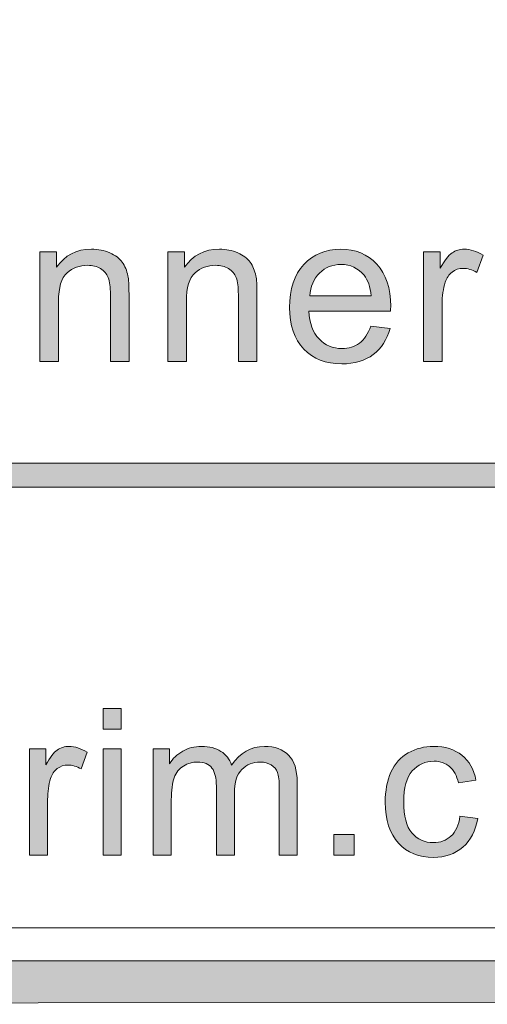
# Model space of a CAD drawing. Units: inches. Extents: x 0 to 8.9, y -11 to 2.
# Drawn here: x 2.7 to 3, y -10.6 to -10.1 of the extents above; entities that cross this region are included whole.
import ezdxf

# ---------------------------------------------------------------- set-up
doc = ezdxf.new("R2010")
doc.units = ezdxf.units.IN
doc.header["$MEASUREMENT"] = 0
doc.layers.add('Layer 1', color=7, linetype='Continuous', lineweight=0)

# ---------------------------------------------------------------- blocks, each defined once
blk = doc.blocks.new('Block_5')
at = {"layer": 'Layer 1'}
h = blk.add_hatch(color=7, dxfattribs=at)
h.dxf.hatch_style = 2
edge = h.paths.add_edge_path()
edge.add_spline(control_points=[(2.71665, -10.2535), (2.71665, -10.2535), (2.71665, -10.19027), (2.71665, -10.19027), (2.71665, -10.19027), (2.7263, -10.19027), (2.7263, -10.19027), (2.7263, -10.19027), (2.7263, -10.19926), (2.7263, -10.19926), (2.73095, -10.1923), (2.73766, -10.18883), (2.74643, -10.18883), (2.75024, -10.18883), (2.75374, -10.18952), (2.75694, -10.19089), (2.76013, -10.19226), (2.76253, -10.19405), (2.76411, -10.19628), (2.7657, -10.1985), (2.76681, -10.20114), (2.76745, -10.2042), (2.76784, -10.20618), (2.76805, -10.20965), (2.76805, -10.21461), (2.76805, -10.21461), (2.76805, -10.2535), (2.76805, -10.2535), (2.76805, -10.2535), (2.75732, -10.2535), (2.75732, -10.2535), (2.75732, -10.2535), (2.75732, -10.21503), (2.75732, -10.21503), (2.75732, -10.21067), (2.75691, -10.2074), (2.75608, -10.20524), (2.75524, -10.20307), (2.75376, -10.20135), (2.75164, -10.20006), (2.74951, -10.19877), (2.74702, -10.19812), (2.74417, -10.19812), (2.7396, -10.19812), (2.73566, -10.19957), (2.73235, -10.20247), (2.72903, -10.20536), (2.72738, -10.21087), (2.72738, -10.21897), (2.72738, -10.21897), (2.72738, -10.2535), (2.72738, -10.2535), (2.72738, -10.2535), (2.71665, -10.2535), (2.71665, -10.2535)], knot_values=[0, 0, 0, 0, 1, 1, 1, 2, 2, 2, 3, 3, 3, 4, 4, 4, 5, 5, 5, 6, 6, 6, 7, 7, 7, 8, 8, 8, 9, 9, 9, 10, 10, 10, 11, 11, 11, 12, 12, 12, 13, 13, 13, 14, 14, 14, 15, 15, 15, 16, 16, 16, 17, 17, 17, 18, 18, 18, 18], degree=3, periodic=0)
h = blk.add_hatch(color=7, dxfattribs=at)
h.dxf.hatch_style = 2
edge = h.paths.add_edge_path()
edge.add_spline(control_points=[(2.79045, -10.2535), (2.79045, -10.2535), (2.79045, -10.19027), (2.79045, -10.19027), (2.79045, -10.19027), (2.8001, -10.19027), (2.8001, -10.19027), (2.8001, -10.19027), (2.8001, -10.19926), (2.8001, -10.19926), (2.80474, -10.1923), (2.81145, -10.18883), (2.82022, -10.18883), (2.82403, -10.18883), (2.82753, -10.18952), (2.83073, -10.19089), (2.83392, -10.19226), (2.83632, -10.19405), (2.8379, -10.19628), (2.83949, -10.1985), (2.8406, -10.20114), (2.84124, -10.2042), (2.84163, -10.20618), (2.84184, -10.20965), (2.84184, -10.21461), (2.84184, -10.21461), (2.84184, -10.2535), (2.84184, -10.2535), (2.84184, -10.2535), (2.83112, -10.2535), (2.83112, -10.2535), (2.83112, -10.2535), (2.83112, -10.21503), (2.83112, -10.21503), (2.83112, -10.21067), (2.8307, -10.2074), (2.82987, -10.20524), (2.82903, -10.20307), (2.82756, -10.20135), (2.82543, -10.20006), (2.8233, -10.19877), (2.82081, -10.19812), (2.81796, -10.19812), (2.8134, -10.19812), (2.80946, -10.19957), (2.80614, -10.20247), (2.80282, -10.20536), (2.80117, -10.21087), (2.80117, -10.21897), (2.80117, -10.21897), (2.80117, -10.2535), (2.80117, -10.2535), (2.80117, -10.2535), (2.79045, -10.2535), (2.79045, -10.2535)], knot_values=[0, 0, 0, 0, 1, 1, 1, 2, 2, 2, 3, 3, 3, 4, 4, 4, 5, 5, 5, 6, 6, 6, 7, 7, 7, 8, 8, 8, 9, 9, 9, 10, 10, 10, 11, 11, 11, 12, 12, 12, 13, 13, 13, 14, 14, 14, 15, 15, 15, 16, 16, 16, 17, 17, 17, 18, 18, 18, 18], degree=3, periodic=0)
h = blk.add_hatch(color=7, dxfattribs=at)
h.dxf.hatch_style = 2
edge = h.paths.add_edge_path()
edge.add_spline(control_points=[(2.87234, -10.21581), (2.87234, -10.21581), (2.90765, -10.21581), (2.90765, -10.21581), (2.90718, -10.21049), (2.90583, -10.2065), (2.90361, -10.20384), (2.90019, -10.19971), (2.89577, -10.19765), (2.89033, -10.19765), (2.8854, -10.19765), (2.88127, -10.1993), (2.87791, -10.20258), (2.87456, -10.20588), (2.8727, -10.21029), (2.87234, -10.21581)], knot_values=[0, 0, 0, 0, 1, 1, 1, 2, 2, 2, 3, 3, 3, 4, 4, 4, 5, 5, 5, 5], degree=3, periodic=0)
edge = h.paths.add_edge_path()
edge.add_spline(control_points=[(2.90754, -10.23314), (2.90754, -10.23314), (2.91861, -10.23451), (2.91861, -10.23451), (2.91686, -10.24098), (2.91363, -10.246), (2.9089, -10.24957), (2.90418, -10.25315), (2.89815, -10.25492), (2.8908, -10.25492), (2.88155, -10.25492), (2.87422, -10.25208), (2.8688, -10.24638), (2.86338, -10.24068), (2.86068, -10.23269), (2.86068, -10.22241), (2.86068, -10.21178), (2.86341, -10.20352), (2.86889, -10.19765), (2.87437, -10.19177), (2.88148, -10.18883), (2.8902, -10.18883), (2.89866, -10.18883), (2.90557, -10.19172), (2.91093, -10.19747), (2.91629, -10.20322), (2.91897, -10.21132), (2.91897, -10.22176), (2.91897, -10.2224), (2.91895, -10.22335), (2.91891, -10.22462), (2.91891, -10.22462), (2.87175, -10.22462), (2.87175, -10.22462), (2.87214, -10.23157), (2.87411, -10.23688), (2.87764, -10.24057), (2.88118, -10.24428), (2.88559, -10.24612), (2.89086, -10.24612), (2.8948, -10.24612), (2.89815, -10.24509), (2.90093, -10.24301), (2.90371, -10.24095), (2.9059, -10.23766), (2.90754, -10.23314)], knot_values=[0, 0, 0, 0, 1, 1, 1, 2, 2, 2, 3, 3, 3, 4, 4, 4, 5, 5, 5, 6, 6, 6, 7, 7, 7, 8, 8, 8, 9, 9, 9, 10, 10, 10, 11, 11, 11, 12, 12, 12, 13, 13, 13, 14, 14, 14, 15, 15, 15, 15], degree=3, periodic=0)
h = blk.add_hatch(color=7, dxfattribs=at)
h.dxf.hatch_style = 2
edge = h.paths.add_edge_path()
edge.add_spline(control_points=[(2.93793, -10.2535), (2.93793, -10.2535), (2.93793, -10.19027), (2.93793, -10.19027), (2.93793, -10.19027), (2.94757, -10.19027), (2.94757, -10.19027), (2.94757, -10.19027), (2.94757, -10.19986), (2.94757, -10.19986), (2.95003, -10.19537), (2.9523, -10.19241), (2.95439, -10.19097), (2.95648, -10.18955), (2.95877, -10.18883), (2.96127, -10.18883), (2.96488, -10.18883), (2.96855, -10.18998), (2.97228, -10.19229), (2.97228, -10.19229), (2.96859, -10.20223), (2.96859, -10.20223), (2.96597, -10.20068), (2.96335, -10.19991), (2.96073, -10.19991), (2.95839, -10.19991), (2.95629, -10.20062), (2.95442, -10.20203), (2.95256, -10.20344), (2.95123, -10.20539), (2.95043, -10.20789), (2.94924, -10.2117), (2.94864, -10.21586), (2.94864, -10.22039), (2.94864, -10.22039), (2.94864, -10.2535), (2.94864, -10.2535), (2.94864, -10.2535), (2.93793, -10.2535), (2.93793, -10.2535)], knot_values=[0, 0, 0, 0, 1, 1, 1, 2, 2, 2, 3, 3, 3, 4, 4, 4, 5, 5, 5, 6, 6, 6, 7, 7, 7, 8, 8, 8, 9, 9, 9, 10, 10, 10, 11, 11, 11, 12, 12, 12, 13, 13, 13, 13], degree=3, periodic=0)
for points, knots in [([(2.71665, -10.2535), (2.71665, -10.2535), (2.71665, -10.19027), (2.71665, -10.19027), (2.71665, -10.19027), (2.7263, -10.19027), (2.7263, -10.19027), (2.7263, -10.19027), (2.7263, -10.19926), (2.7263, -10.19926), (2.73095, -10.1923), (2.73766, -10.18883), (2.74643, -10.18883), (2.75024, -10.18883), (2.75374, -10.18952), (2.75694, -10.19089), (2.76013, -10.19226), (2.76253, -10.19405), (2.76411, -10.19628), (2.7657, -10.1985), (2.76681, -10.20114), (2.76745, -10.2042), (2.76784, -10.20618), (2.76805, -10.20965), (2.76805, -10.21461), (2.76805, -10.21461), (2.76805, -10.2535), (2.76805, -10.2535), (2.76805, -10.2535), (2.75732, -10.2535), (2.75732, -10.2535), (2.75732, -10.2535), (2.75732, -10.21503), (2.75732, -10.21503), (2.75732, -10.21067), (2.75691, -10.2074), (2.75608, -10.20524), (2.75524, -10.20307), (2.75376, -10.20135), (2.75164, -10.20006), (2.74951, -10.19877), (2.74702, -10.19812), (2.74417, -10.19812), (2.7396, -10.19812), (2.73566, -10.19957), (2.73235, -10.20247), (2.72903, -10.20536), (2.72738, -10.21087), (2.72738, -10.21897), (2.72738, -10.21897), (2.72738, -10.2535), (2.72738, -10.2535), (2.72738, -10.2535), (2.71665, -10.2535), (2.71665, -10.2535)], [0, 0, 0, 0, 1, 1, 1, 2, 2, 2, 3, 3, 3, 4, 4, 4, 5, 5, 5, 6, 6, 6, 7, 7, 7, 8, 8, 8, 9, 9, 9, 10, 10, 10, 11, 11, 11, 12, 12, 12, 13, 13, 13, 14, 14, 14, 15, 15, 15, 16, 16, 16, 17, 17, 17, 18, 18, 18, 18]), ([(2.79045, -10.2535), (2.79045, -10.2535), (2.79045, -10.19027), (2.79045, -10.19027), (2.79045, -10.19027), (2.8001, -10.19027), (2.8001, -10.19027), (2.8001, -10.19027), (2.8001, -10.19926), (2.8001, -10.19926), (2.80474, -10.1923), (2.81145, -10.18883), (2.82022, -10.18883), (2.82403, -10.18883), (2.82753, -10.18952), (2.83073, -10.19089), (2.83392, -10.19226), (2.83632, -10.19405), (2.8379, -10.19628), (2.83949, -10.1985), (2.8406, -10.20114), (2.84124, -10.2042), (2.84163, -10.20618), (2.84184, -10.20965), (2.84184, -10.21461), (2.84184, -10.21461), (2.84184, -10.2535), (2.84184, -10.2535), (2.84184, -10.2535), (2.83112, -10.2535), (2.83112, -10.2535), (2.83112, -10.2535), (2.83112, -10.21503), (2.83112, -10.21503), (2.83112, -10.21067), (2.8307, -10.2074), (2.82987, -10.20524), (2.82903, -10.20307), (2.82756, -10.20135), (2.82543, -10.20006), (2.8233, -10.19877), (2.82081, -10.19812), (2.81796, -10.19812), (2.8134, -10.19812), (2.80946, -10.19957), (2.80614, -10.20247), (2.80282, -10.20536), (2.80117, -10.21087), (2.80117, -10.21897), (2.80117, -10.21897), (2.80117, -10.2535), (2.80117, -10.2535), (2.80117, -10.2535), (2.79045, -10.2535), (2.79045, -10.2535)], [0, 0, 0, 0, 1, 1, 1, 2, 2, 2, 3, 3, 3, 4, 4, 4, 5, 5, 5, 6, 6, 6, 7, 7, 7, 8, 8, 8, 9, 9, 9, 10, 10, 10, 11, 11, 11, 12, 12, 12, 13, 13, 13, 14, 14, 14, 15, 15, 15, 16, 16, 16, 17, 17, 17, 18, 18, 18, 18]), ([(2.90754, -10.23314), (2.90754, -10.23314), (2.91861, -10.23451), (2.91861, -10.23451), (2.91686, -10.24098), (2.91363, -10.246), (2.9089, -10.24957), (2.90418, -10.25315), (2.89815, -10.25492), (2.8908, -10.25492), (2.88155, -10.25492), (2.87422, -10.25208), (2.8688, -10.24638), (2.86338, -10.24068), (2.86068, -10.23269), (2.86068, -10.22241), (2.86068, -10.21178), (2.86341, -10.20352), (2.86889, -10.19765), (2.87437, -10.19177), (2.88148, -10.18883), (2.8902, -10.18883), (2.89866, -10.18883), (2.90557, -10.19172), (2.91093, -10.19747), (2.91629, -10.20322), (2.91897, -10.21132), (2.91897, -10.22176), (2.91897, -10.2224), (2.91895, -10.22335), (2.91891, -10.22462), (2.91891, -10.22462), (2.87175, -10.22462), (2.87175, -10.22462), (2.87214, -10.23157), (2.87411, -10.23688), (2.87764, -10.24057), (2.88118, -10.24428), (2.88559, -10.24612), (2.89086, -10.24612), (2.8948, -10.24612), (2.89815, -10.24509), (2.90093, -10.24301), (2.90371, -10.24095), (2.9059, -10.23766), (2.90754, -10.23314)], [0, 0, 0, 0, 1, 1, 1, 2, 2, 2, 3, 3, 3, 4, 4, 4, 5, 5, 5, 6, 6, 6, 7, 7, 7, 8, 8, 8, 9, 9, 9, 10, 10, 10, 11, 11, 11, 12, 12, 12, 13, 13, 13, 14, 14, 14, 15, 15, 15, 15]), ([(2.93793, -10.2535), (2.93793, -10.2535), (2.93793, -10.19027), (2.93793, -10.19027), (2.93793, -10.19027), (2.94757, -10.19027), (2.94757, -10.19027), (2.94757, -10.19027), (2.94757, -10.19986), (2.94757, -10.19986), (2.95003, -10.19537), (2.9523, -10.19241), (2.95439, -10.19097), (2.95648, -10.18955), (2.95877, -10.18883), (2.96127, -10.18883), (2.96488, -10.18883), (2.96855, -10.18998), (2.97228, -10.19229), (2.97228, -10.19229), (2.96859, -10.20223), (2.96859, -10.20223), (2.96597, -10.20068), (2.96335, -10.19991), (2.96073, -10.19991), (2.95839, -10.19991), (2.95629, -10.20062), (2.95442, -10.20203), (2.95256, -10.20344), (2.95123, -10.20539), (2.95043, -10.20789), (2.94924, -10.2117), (2.94864, -10.21586), (2.94864, -10.22039), (2.94864, -10.22039), (2.94864, -10.2535), (2.94864, -10.2535), (2.94864, -10.2535), (2.93793, -10.2535), (2.93793, -10.2535)], [0, 0, 0, 0, 1, 1, 1, 2, 2, 2, 3, 3, 3, 4, 4, 4, 5, 5, 5, 6, 6, 6, 7, 7, 7, 8, 8, 8, 9, 9, 9, 10, 10, 10, 11, 11, 11, 12, 12, 12, 13, 13, 13, 13]), ([(2.87234, -10.21581), (2.87234, -10.21581), (2.90765, -10.21581), (2.90765, -10.21581), (2.90718, -10.21049), (2.90583, -10.2065), (2.90361, -10.20384), (2.90019, -10.19971), (2.89577, -10.19765), (2.89033, -10.19765), (2.8854, -10.19765), (2.88127, -10.1993), (2.87791, -10.20258), (2.87456, -10.20588), (2.8727, -10.21029), (2.87234, -10.21581)], [0, 0, 0, 0, 1, 1, 1, 2, 2, 2, 3, 3, 3, 4, 4, 4, 5, 5, 5, 5])]:
    blk.add_open_spline(points, degree=3, knots=knots, dxfattribs=at)
blk = doc.blocks.new('Block_4')
at = {"layer": 'Layer 1'}
blk.add_blockref('Block_5', (0, 0), dxfattribs=at)
blk = doc.blocks.new('Block_7')
at = {"layer": 'Layer 1'}
h = blk.add_hatch(color=7, dxfattribs=at)
h.dxf.hatch_style = 2
edge = h.paths.add_edge_path()
edge.add_spline(control_points=[(2.75307, -10.5381), (2.75307, -10.5381), (2.75307, -10.47687), (2.75307, -10.47687), (2.75307, -10.47687), (2.76344, -10.47687), (2.76344, -10.47687), (2.76344, -10.47687), (2.76344, -10.5381), (2.76344, -10.5381), (2.76344, -10.5381), (2.75307, -10.5381), (2.75307, -10.5381)], knot_values=[0, 0, 0, 0, 1, 1, 1, 2, 2, 2, 3, 3, 3, 4, 4, 4, 4], degree=3, periodic=0)
edge = h.paths.add_edge_path()
edge.add_spline(control_points=[(2.75307, -10.46552), (2.75307, -10.46552), (2.75307, -10.4536), (2.75307, -10.4536), (2.75307, -10.4536), (2.76344, -10.4536), (2.76344, -10.4536), (2.76344, -10.4536), (2.76344, -10.46552), (2.76344, -10.46552), (2.76344, -10.46552), (2.75307, -10.46552), (2.75307, -10.46552)], knot_values=[0, 0, 0, 0, 1, 1, 1, 2, 2, 2, 3, 3, 3, 4, 4, 4, 4], degree=3, periodic=0)
h = blk.add_hatch(color=7, dxfattribs=at)
h.dxf.hatch_style = 2
edge = h.paths.add_edge_path()
edge.add_spline(control_points=[(2.71074, -10.5381), (2.71074, -10.5381), (2.71074, -10.47687), (2.71074, -10.47687), (2.71074, -10.47687), (2.72009, -10.47687), (2.72009, -10.47687), (2.72009, -10.47687), (2.72009, -10.48617), (2.72009, -10.48617), (2.72247, -10.48183), (2.72466, -10.47896), (2.72668, -10.47758), (2.7287, -10.4762), (2.73092, -10.47549), (2.73334, -10.47549), (2.73684, -10.47549), (2.74039, -10.47662), (2.744, -10.47884), (2.744, -10.47884), (2.74043, -10.48847), (2.74043, -10.48847), (2.73789, -10.48697), (2.73536, -10.48622), (2.73282, -10.48622), (2.73056, -10.48622), (2.72852, -10.4869), (2.72671, -10.48827), (2.72491, -10.48962), (2.72362, -10.49152), (2.72285, -10.49394), (2.7217, -10.49763), (2.72112, -10.50167), (2.72112, -10.50605), (2.72112, -10.50605), (2.72112, -10.5381), (2.72112, -10.5381), (2.72112, -10.5381), (2.71074, -10.5381), (2.71074, -10.5381)], knot_values=[0, 0, 0, 0, 1, 1, 1, 2, 2, 2, 3, 3, 3, 4, 4, 4, 5, 5, 5, 6, 6, 6, 7, 7, 7, 8, 8, 8, 9, 9, 9, 10, 10, 10, 11, 11, 11, 12, 12, 12, 13, 13, 13, 13], degree=3, periodic=0)
h = blk.add_hatch(color=7, dxfattribs=at)
h.dxf.hatch_style = 2
edge = h.paths.add_edge_path()
edge.add_spline(control_points=[(2.78207, -10.5381), (2.78207, -10.5381), (2.78207, -10.47687), (2.78207, -10.47687), (2.78207, -10.47687), (2.79135, -10.47687), (2.79135, -10.47687), (2.79135, -10.47687), (2.79135, -10.48547), (2.79135, -10.48547), (2.79327, -10.48248), (2.79582, -10.48006), (2.79901, -10.47823), (2.80221, -10.47641), (2.80583, -10.47549), (2.80991, -10.47549), (2.81445, -10.47549), (2.81816, -10.47644), (2.82107, -10.47833), (2.82397, -10.48021), (2.82601, -10.48284), (2.8272, -10.48622), (2.83204, -10.47907), (2.83834, -10.47549), (2.84611, -10.47549), (2.85218, -10.47549), (2.85685, -10.47717), (2.86011, -10.48054), (2.86338, -10.4839), (2.86502, -10.48908), (2.86502, -10.49608), (2.86502, -10.49608), (2.86502, -10.5381), (2.86502, -10.5381), (2.86502, -10.5381), (2.8547, -10.5381), (2.8547, -10.5381), (2.8547, -10.5381), (2.8547, -10.49954), (2.8547, -10.49954), (2.8547, -10.49539), (2.85436, -10.49239), (2.85369, -10.49057), (2.85302, -10.48874), (2.8518, -10.48728), (2.85003, -10.48617), (2.84826, -10.48505), (2.84618, -10.4845), (2.8438, -10.4845), (2.8395, -10.4845), (2.83592, -10.48592), (2.83308, -10.48878), (2.83024, -10.49164), (2.82882, -10.49623), (2.82882, -10.50254), (2.82882, -10.50254), (2.82882, -10.5381), (2.82882, -10.5381), (2.82882, -10.5381), (2.81844, -10.5381), (2.81844, -10.5381), (2.81844, -10.5381), (2.81844, -10.49833), (2.81844, -10.49833), (2.81844, -10.49372), (2.81759, -10.49025), (2.8159, -10.48794), (2.81422, -10.48564), (2.81145, -10.4845), (2.8076, -10.4845), (2.80468, -10.4845), (2.80198, -10.48526), (2.79951, -10.4868), (2.79702, -10.48834), (2.79523, -10.49059), (2.79411, -10.49354), (2.793, -10.4965), (2.79245, -10.50076), (2.79245, -10.50633), (2.79245, -10.50633), (2.79245, -10.5381), (2.79245, -10.5381), (2.79245, -10.5381), (2.78207, -10.5381), (2.78207, -10.5381)], knot_values=[0, 0, 0, 0, 1, 1, 1, 2, 2, 2, 3, 3, 3, 4, 4, 4, 5, 5, 5, 6, 6, 6, 7, 7, 7, 8, 8, 8, 9, 9, 9, 10, 10, 10, 11, 11, 11, 12, 12, 12, 13, 13, 13, 14, 14, 14, 15, 15, 15, 16, 16, 16, 17, 17, 17, 18, 18, 18, 19, 19, 19, 20, 20, 20, 21, 21, 21, 22, 22, 22, 23, 23, 23, 24, 24, 24, 25, 25, 25, 26, 26, 26, 27, 27, 27, 28, 28, 28, 28], degree=3, periodic=0)
h = blk.add_hatch(color=7, dxfattribs=at)
h.dxf.hatch_style = 2
edge = h.paths.add_edge_path()
edge.add_spline(control_points=[(2.95894, -10.51568), (2.95894, -10.51568), (2.96914, -10.51699), (2.96914, -10.51699), (2.96802, -10.52403), (2.96517, -10.52954), (2.96058, -10.53352), (2.95599, -10.53749), (2.95035, -10.53948), (2.94366, -10.53948), (2.93528, -10.53948), (2.92855, -10.53674), (2.92346, -10.53126), (2.91836, -10.5258), (2.91582, -10.51794), (2.91582, -10.50772), (2.91582, -10.50111), (2.91692, -10.49532), (2.9191, -10.49037), (2.9213, -10.48542), (2.92463, -10.48169), (2.9291, -10.47922), (2.93358, -10.47674), (2.93846, -10.47549), (2.94372, -10.47549), (2.95036, -10.47549), (2.9558, -10.47717), (2.96004, -10.48054), (2.96426, -10.4839), (2.96697, -10.48867), (2.96816, -10.49486), (2.96816, -10.49486), (2.95807, -10.49642), (2.95807, -10.49642), (2.95711, -10.49231), (2.95541, -10.48922), (2.95297, -10.48714), (2.95053, -10.48507), (2.94758, -10.48404), (2.94413, -10.48404), (2.9389, -10.48404), (2.93465, -10.48591), (2.93138, -10.48965), (2.92811, -10.49339), (2.92648, -10.49932), (2.92648, -10.50743), (2.92648, -10.51565), (2.92806, -10.52163), (2.93121, -10.52536), (2.93436, -10.52909), (2.93847, -10.53095), (2.94354, -10.53095), (2.94762, -10.53095), (2.95102, -10.5297), (2.95375, -10.52721), (2.95648, -10.52471), (2.9582, -10.52086), (2.95894, -10.51568)], knot_values=[0, 0, 0, 0, 1, 1, 1, 2, 2, 2, 3, 3, 3, 4, 4, 4, 5, 5, 5, 6, 6, 6, 7, 7, 7, 8, 8, 8, 9, 9, 9, 10, 10, 10, 11, 11, 11, 12, 12, 12, 13, 13, 13, 14, 14, 14, 15, 15, 15, 16, 16, 16, 17, 17, 17, 18, 18, 18, 19, 19, 19, 19], degree=3, periodic=0)
h = blk.add_hatch(color=7, dxfattribs=at)
h.dxf.hatch_style = 2
edge = h.paths.add_edge_path()
edge.add_spline(control_points=[(2.88618, -10.5381), (2.88618, -10.5381), (2.88618, -10.52629), (2.88618, -10.52629), (2.88618, -10.52629), (2.898, -10.52629), (2.898, -10.52629), (2.898, -10.52629), (2.898, -10.5381), (2.898, -10.5381), (2.898, -10.5381), (2.88618, -10.5381), (2.88618, -10.5381)], knot_values=[0, 0, 0, 0, 1, 1, 1, 2, 2, 2, 3, 3, 3, 4, 4, 4, 4], degree=3, periodic=0)
for points, knots in [([(2.75307, -10.46552), (2.75307, -10.46552), (2.75307, -10.4536), (2.75307, -10.4536), (2.75307, -10.4536), (2.76344, -10.4536), (2.76344, -10.4536), (2.76344, -10.4536), (2.76344, -10.46552), (2.76344, -10.46552), (2.76344, -10.46552), (2.75307, -10.46552), (2.75307, -10.46552)], [0, 0, 0, 0, 1, 1, 1, 2, 2, 2, 3, 3, 3, 4, 4, 4, 4]), ([(2.71074, -10.5381), (2.71074, -10.5381), (2.71074, -10.47687), (2.71074, -10.47687), (2.71074, -10.47687), (2.72009, -10.47687), (2.72009, -10.47687), (2.72009, -10.47687), (2.72009, -10.48617), (2.72009, -10.48617), (2.72247, -10.48183), (2.72466, -10.47896), (2.72668, -10.47758), (2.7287, -10.4762), (2.73092, -10.47549), (2.73334, -10.47549), (2.73684, -10.47549), (2.74039, -10.47662), (2.744, -10.47884), (2.744, -10.47884), (2.74043, -10.48847), (2.74043, -10.48847), (2.73789, -10.48697), (2.73536, -10.48622), (2.73282, -10.48622), (2.73056, -10.48622), (2.72852, -10.4869), (2.72671, -10.48827), (2.72491, -10.48962), (2.72362, -10.49152), (2.72285, -10.49394), (2.7217, -10.49763), (2.72112, -10.50167), (2.72112, -10.50605), (2.72112, -10.50605), (2.72112, -10.5381), (2.72112, -10.5381), (2.72112, -10.5381), (2.71074, -10.5381), (2.71074, -10.5381)], [0, 0, 0, 0, 1, 1, 1, 2, 2, 2, 3, 3, 3, 4, 4, 4, 5, 5, 5, 6, 6, 6, 7, 7, 7, 8, 8, 8, 9, 9, 9, 10, 10, 10, 11, 11, 11, 12, 12, 12, 13, 13, 13, 13]), ([(2.75307, -10.5381), (2.75307, -10.5381), (2.75307, -10.47687), (2.75307, -10.47687), (2.75307, -10.47687), (2.76344, -10.47687), (2.76344, -10.47687), (2.76344, -10.47687), (2.76344, -10.5381), (2.76344, -10.5381), (2.76344, -10.5381), (2.75307, -10.5381), (2.75307, -10.5381)], [0, 0, 0, 0, 1, 1, 1, 2, 2, 2, 3, 3, 3, 4, 4, 4, 4]), ([(2.78207, -10.5381), (2.78207, -10.5381), (2.78207, -10.47687), (2.78207, -10.47687), (2.78207, -10.47687), (2.79135, -10.47687), (2.79135, -10.47687), (2.79135, -10.47687), (2.79135, -10.48547), (2.79135, -10.48547), (2.79327, -10.48248), (2.79582, -10.48006), (2.79901, -10.47823), (2.80221, -10.47641), (2.80583, -10.47549), (2.80991, -10.47549), (2.81445, -10.47549), (2.81816, -10.47644), (2.82107, -10.47833), (2.82397, -10.48021), (2.82601, -10.48284), (2.8272, -10.48622), (2.83204, -10.47907), (2.83834, -10.47549), (2.84611, -10.47549), (2.85218, -10.47549), (2.85685, -10.47717), (2.86011, -10.48054), (2.86338, -10.4839), (2.86502, -10.48908), (2.86502, -10.49608), (2.86502, -10.49608), (2.86502, -10.5381), (2.86502, -10.5381), (2.86502, -10.5381), (2.8547, -10.5381), (2.8547, -10.5381), (2.8547, -10.5381), (2.8547, -10.49954), (2.8547, -10.49954), (2.8547, -10.49539), (2.85436, -10.49239), (2.85369, -10.49057), (2.85302, -10.48874), (2.8518, -10.48728), (2.85003, -10.48617), (2.84826, -10.48505), (2.84618, -10.4845), (2.8438, -10.4845), (2.8395, -10.4845), (2.83592, -10.48592), (2.83308, -10.48878), (2.83024, -10.49164), (2.82882, -10.49623), (2.82882, -10.50254), (2.82882, -10.50254), (2.82882, -10.5381), (2.82882, -10.5381), (2.82882, -10.5381), (2.81844, -10.5381), (2.81844, -10.5381), (2.81844, -10.5381), (2.81844, -10.49833), (2.81844, -10.49833), (2.81844, -10.49372), (2.81759, -10.49025), (2.8159, -10.48794), (2.81422, -10.48564), (2.81145, -10.4845), (2.8076, -10.4845), (2.80468, -10.4845), (2.80198, -10.48526), (2.79951, -10.4868), (2.79702, -10.48834), (2.79523, -10.49059), (2.79411, -10.49354), (2.793, -10.4965), (2.79245, -10.50076), (2.79245, -10.50633), (2.79245, -10.50633), (2.79245, -10.5381), (2.79245, -10.5381), (2.79245, -10.5381), (2.78207, -10.5381), (2.78207, -10.5381)], [0, 0, 0, 0, 1, 1, 1, 2, 2, 2, 3, 3, 3, 4, 4, 4, 5, 5, 5, 6, 6, 6, 7, 7, 7, 8, 8, 8, 9, 9, 9, 10, 10, 10, 11, 11, 11, 12, 12, 12, 13, 13, 13, 14, 14, 14, 15, 15, 15, 16, 16, 16, 17, 17, 17, 18, 18, 18, 19, 19, 19, 20, 20, 20, 21, 21, 21, 22, 22, 22, 23, 23, 23, 24, 24, 24, 25, 25, 25, 26, 26, 26, 27, 27, 27, 28, 28, 28, 28]), ([(2.95894, -10.51568), (2.95894, -10.51568), (2.96914, -10.51699), (2.96914, -10.51699), (2.96802, -10.52403), (2.96517, -10.52954), (2.96058, -10.53352), (2.95599, -10.53749), (2.95035, -10.53948), (2.94366, -10.53948), (2.93528, -10.53948), (2.92855, -10.53674), (2.92346, -10.53126), (2.91836, -10.5258), (2.91582, -10.51794), (2.91582, -10.50772), (2.91582, -10.50111), (2.91692, -10.49532), (2.9191, -10.49037), (2.9213, -10.48542), (2.92463, -10.48169), (2.9291, -10.47922), (2.93358, -10.47674), (2.93846, -10.47549), (2.94372, -10.47549), (2.95036, -10.47549), (2.9558, -10.47717), (2.96004, -10.48054), (2.96426, -10.4839), (2.96697, -10.48867), (2.96816, -10.49486), (2.96816, -10.49486), (2.95807, -10.49642), (2.95807, -10.49642), (2.95711, -10.49231), (2.95541, -10.48922), (2.95297, -10.48714), (2.95053, -10.48507), (2.94758, -10.48404), (2.94413, -10.48404), (2.9389, -10.48404), (2.93465, -10.48591), (2.93138, -10.48965), (2.92811, -10.49339), (2.92648, -10.49932), (2.92648, -10.50743), (2.92648, -10.51565), (2.92806, -10.52163), (2.93121, -10.52536), (2.93436, -10.52909), (2.93847, -10.53095), (2.94354, -10.53095), (2.94762, -10.53095), (2.95102, -10.5297), (2.95375, -10.52721), (2.95648, -10.52471), (2.9582, -10.52086), (2.95894, -10.51568)], [0, 0, 0, 0, 1, 1, 1, 2, 2, 2, 3, 3, 3, 4, 4, 4, 5, 5, 5, 6, 6, 6, 7, 7, 7, 8, 8, 8, 9, 9, 9, 10, 10, 10, 11, 11, 11, 12, 12, 12, 13, 13, 13, 14, 14, 14, 15, 15, 15, 16, 16, 16, 17, 17, 17, 18, 18, 18, 19, 19, 19, 19]), ([(2.88618, -10.5381), (2.88618, -10.5381), (2.88618, -10.52629), (2.88618, -10.52629), (2.88618, -10.52629), (2.898, -10.52629), (2.898, -10.52629), (2.898, -10.52629), (2.898, -10.5381), (2.898, -10.5381), (2.898, -10.5381), (2.88618, -10.5381), (2.88618, -10.5381)], [0, 0, 0, 0, 1, 1, 1, 2, 2, 2, 3, 3, 3, 4, 4, 4, 4])]:
    blk.add_open_spline(points, degree=3, knots=knots, dxfattribs=at)
blk = doc.blocks.new('Block_6')
at = {"layer": 'Layer 1'}
blk.add_blockref('Block_7', (0, 0), dxfattribs=at)
blk = doc.blocks.new('Block_65')
at = {"layer": 'Layer 1'}
h = blk.add_hatch(color=7, dxfattribs=at)
h.dxf.hatch_style = 2
edge = h.paths.add_edge_path()
edge.add_spline(control_points=[(8.12683, -10.40198), (8.12683, -10.51072), (8.03837, -10.59917), (7.92964, -10.59917), (7.92964, -10.59917), (0.57207, -10.59917), (0.57207, -10.59917), (0.46334, -10.59917), (0.37488, -10.51072), (0.37488, -10.40198), (0.37488, -10.40198), (0.37488, -9.95636), (0.37488, -9.95636), (0.37488, -9.84762), (0.46334, -9.75917), (0.57207, -9.75917), (0.57207, -9.75917), (7.92964, -9.75917), (7.92964, -9.75917), (8.03837, -9.75917), (8.12683, -9.84762), (8.12683, -9.95636), (8.12683, -9.95636), (8.12683, -10.40198), (8.12683, -10.40198)], knot_values=[0, 0, 0, 0, 1, 1, 1, 2, 2, 2, 3, 3, 3, 4, 4, 4, 5, 5, 5, 6, 6, 6, 7, 7, 7, 8, 8, 8, 8], degree=3, periodic=0)
edge = h.paths.add_edge_path()
edge.add_spline(control_points=[(7.92964, -9.73417), (7.92964, -9.73417), (0.57207, -9.73417), (0.57207, -9.73417), (0.44935, -9.73417), (0.34988, -9.83365), (0.34988, -9.95636), (0.34988, -9.95636), (0.34988, -10.40198), (0.34988, -10.40198), (0.34988, -10.52469), (0.44935, -10.62417), (0.57207, -10.62417), (0.57207, -10.62417), (3.78723, -10.62289), (3.78723, -10.62289), (3.78723, -10.62289), (4.71448, -10.62289), (4.71448, -10.62289), (4.71448, -10.62289), (7.92964, -10.62417), (7.92964, -10.62417), (8.05235, -10.62417), (8.15182, -10.52469), (8.15182, -10.40198), (8.15182, -10.40198), (8.15182, -9.95636), (8.15182, -9.95636), (8.15182, -9.83365), (8.05235, -9.73417), (7.92964, -9.73417)], knot_values=[0, 0, 0, 0, 1, 1, 1, 2, 2, 2, 3, 3, 3, 4, 4, 4, 5, 5, 5, 6, 6, 6, 7, 7, 7, 8, 8, 8, 9, 9, 9, 10, 10, 10, 10], degree=3, periodic=0)
edge.add_line((7.92964, -9.73417), (7.92964, -9.73417))
h = blk.add_hatch(color=7, dxfattribs=at)
h.dxf.hatch_style = 2
edge = h.paths.add_edge_path()
edge.add_spline(control_points=[(2.11492, -10.32612), (2.11109, -10.32612), (2.10798, -10.32301), (2.10798, -10.31917), (2.10798, -10.31534), (2.11109, -10.31223), (2.11492, -10.31223), (2.11492, -10.31223), (8.06557, -10.31212), (8.06557, -10.31212), (8.06942, -10.31212), (8.07252, -10.31523), (8.07252, -10.31906), (8.07252, -10.32291), (8.06942, -10.32601), (8.06557, -10.32601), (8.06557, -10.32601), (2.11492, -10.32612), (2.11492, -10.32612)], knot_values=[0, 0, 0, 0, 1, 1, 1, 2, 2, 2, 3, 3, 3, 4, 4, 4, 5, 5, 5, 6, 6, 6, 6], degree=3, periodic=0)
for points, knots in [([(7.92964, -9.73417), (7.92964, -9.73417), (0.57207, -9.73417), (0.57207, -9.73417), (0.44935, -9.73417), (0.34988, -9.83365), (0.34988, -9.95636), (0.34988, -9.95636), (0.34988, -10.40198), (0.34988, -10.40198), (0.34988, -10.52469), (0.44935, -10.62417), (0.57207, -10.62417), (0.57207, -10.62417), (3.78723, -10.62289), (3.78723, -10.62289), (3.78723, -10.62289), (4.71448, -10.62289), (4.71448, -10.62289), (4.71448, -10.62289), (7.92964, -10.62417), (7.92964, -10.62417), (8.05235, -10.62417), (8.15182, -10.52469), (8.15182, -10.40198), (8.15182, -10.40198), (8.15182, -9.95636), (8.15182, -9.95636), (8.15182, -9.83365), (8.05235, -9.73417), (7.92964, -9.73417)], [0, 0, 0, 0, 1, 1, 1, 2, 2, 2, 3, 3, 3, 4, 4, 4, 5, 5, 5, 6, 6, 6, 7, 7, 7, 8, 8, 8, 9, 9, 9, 10, 10, 10, 10]), ([(8.12683, -10.40198), (8.12683, -10.51072), (8.03837, -10.59917), (7.92964, -10.59917), (7.92964, -10.59917), (0.57207, -10.59917), (0.57207, -10.59917), (0.46334, -10.59917), (0.37488, -10.51072), (0.37488, -10.40198), (0.37488, -10.40198), (0.37488, -9.95636), (0.37488, -9.95636), (0.37488, -9.84762), (0.46334, -9.75917), (0.57207, -9.75917), (0.57207, -9.75917), (7.92964, -9.75917), (7.92964, -9.75917), (8.03837, -9.75917), (8.12683, -9.84762), (8.12683, -9.95636), (8.12683, -9.95636), (8.12683, -10.40198), (8.12683, -10.40198)], [0, 0, 0, 0, 1, 1, 1, 2, 2, 2, 3, 3, 3, 4, 4, 4, 5, 5, 5, 6, 6, 6, 7, 7, 7, 8, 8, 8, 8]), ([(2.11492, -10.32612), (2.11109, -10.32612), (2.10798, -10.32301), (2.10798, -10.31917), (2.10798, -10.31534), (2.11109, -10.31223), (2.11492, -10.31223), (2.11492, -10.31223), (8.06557, -10.31212), (8.06557, -10.31212), (8.06942, -10.31212), (8.07252, -10.31523), (8.07252, -10.31906), (8.07252, -10.32291), (8.06942, -10.32601), (8.06557, -10.32601), (8.06557, -10.32601), (2.11492, -10.32612), (2.11492, -10.32612)], [0, 0, 0, 0, 1, 1, 1, 2, 2, 2, 3, 3, 3, 4, 4, 4, 5, 5, 5, 6, 6, 6, 6])]:
    blk.add_open_spline(points, degree=3, knots=knots, dxfattribs=at)

msp = doc.modelspace()

# ---------------------------------------------------------------- linework, layer by layer
at = {"layer": 'Layer 1'}
msp.add_lwpolyline([(-0.00139, -10.58013), (8.49861, -10.58013), (8.49861, 0.41987), (-0.00139, 0.41987)], close=True, dxfattribs=at)
msp.add_lwpolyline([(-0.00139, -10.58013), (8.49861, -10.58013), (8.49861, 0.41987), (-0.00139, 0.41987)], close=True, dxfattribs=at)

# ---------------------------------------------------------------- block references
for name in ['Block_65', 'Block_4', 'Block_6']:
    msp.add_blockref(name, (0, 0), dxfattribs=at)

doc.saveas('drawing.dxf')
